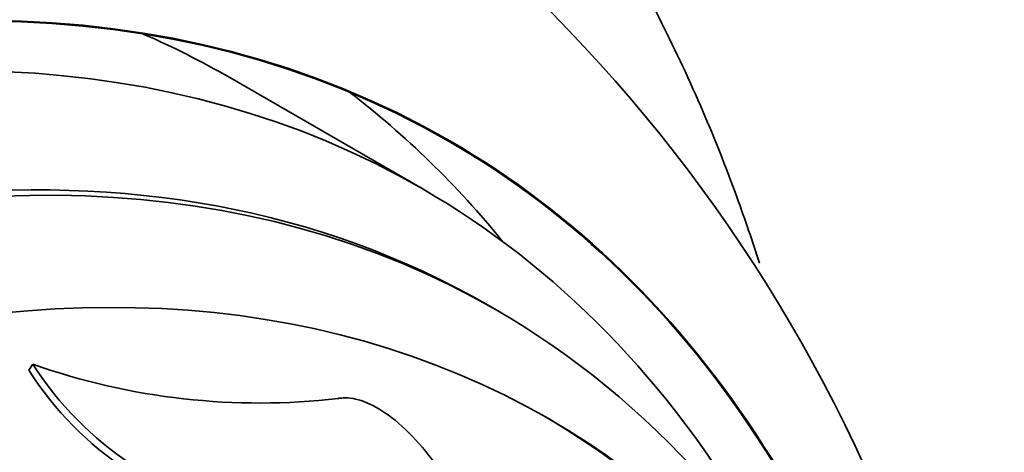
# Model space of a CAD drawing. Units: millimetres. Extents: x -262 to 1126, y 0 to 1164.
# Drawn here: x 1038 to 1045, y 243 to 246 of the extents above; entities that cross this region are included whole.
import ezdxf

# ---------------------------------------------------------------- set-up
doc = ezdxf.new("R2010")
doc.units = ezdxf.units.MM
for name, color, linetype in [('27064', 7, 'Continuous'), ('27068', 7, 'Continuous'), ('28949', 7, 'Continuous'), ('Défaut', 7, 'Continuous')]:
    doc.layers.add(name, color=color, linetype=linetype)

# ---------------------------------------------------------------- blocks, each defined once
blk = doc.blocks.new('SE1')
at = {"layer": '27064', "color": 7, "linetype": 'Continuous', "lineweight": 35}
for p, q in [((1040.483406596038, 244.809411472053), (1039.069193033665, 245.6259080529807)), ((1041.029050672119, 243.9170334486565), (1040.968293299579, 243.9521117340473)), ((1037.62130071222, 243.5183801628603), (1037.591900976709, 243.4743059727656))]:
    blk.add_line(p, q, dxfattribs=at)
for centre, radius, start, end in [((1039.289572164647, 248.2484071979682), 5.015604190108399, 250.5723516930582, 276.5978230962402), ((1039.737800555596, 244.87586916635), 2.514427963096874, 212.6754604135173, 260.0402290919434), ((1039.70262035469, 244.8237049638369), 2.505197383379434, 212.5910913418545, 260.1411215085632)]:
    blk.add_arc(centre, radius, start, end, dxfattribs=at)
for centre, major_axis, ratio, start_param, end_param in [((1031.233406596038, 228.7879415020409), (9.249999999999998, 16.02146997001212), 0.5773502691896256, 0, 3.462818086157851), ((1031.968293299579, 228.3636544659274), (8.999999999999993, 15.58845726811991), 0.5773502691896258, 0, 3.141592653589793), ((1032.029050672119, 228.3285761805366), (9.000000000000004, 15.58845726811991), 0.5773502691896256, 0, 3.519205190681028), ((1029.819193033665, 229.6044380829686), (9.249999999999998, 16.02146997001212), 0.5773502691896256, 0, 0.06655538437310872), ((1032.667023347401, 227.9602424847268), (8.749999999999991, 15.15544456622768), 0.5773502691896263, 0, 3.423561448710594), ((1031.233406596038, 228.7879415020409), (9.249999999999998, 16.02146997001212), 0.5773502691896256, 5.961959874611506, 6.283185307179586), ((1032.029050672119, 228.3285761805366), (9.000000000000004, 15.58845726811991), 0.5773502691896256, 5.905572770088357, 6.283185307179586), ((1032.611637182502, 227.9922197019407), (-8.749999999999995, -15.15544456622769), 0.5773502691896257, 2.805103824270511, 3.141592653589793), ((1032.667023347401, 227.9602424847268), (8.749999999999991, 15.15544456622768), 0.5773502691896263, 5.761216554999622, 6.283185307179563)]:
    blk.add_ellipse(centre, major_axis=major_axis, ratio=ratio, start_param=start_param, end_param=end_param, dxfattribs=at)
blk.add_open_spline([(1040.430284524532, 241.2549695831511), (1040.432911204621, 241.2535678303465), (1040.435533448812, 241.2521904297725), (1040.438150816378, 241.250837515812), (1040.496921909835, 241.2204588124724), (1040.553820020717, 241.2024560826949), (1040.605074487785, 241.1963343245133), (1040.658745601436, 241.1899239256173), (1040.707532048192, 241.1961566709047), (1040.74973029948, 241.2123185970741), (1040.813135115518, 241.2366026354954), (1040.863468755521, 241.2837564144394), (1040.899845738034, 241.3452588686653), (1040.945078613017, 241.4217339534844), (1040.97034839387, 241.5226595832286), (1040.975965256363, 241.637219402735), (1040.98162848093, 241.7527248089893), (1040.967482941323, 241.8854805674976), (1040.933393063061, 242.0261232952118), (1040.903657599139, 242.1488012562136), (1040.857864257028, 242.2807712223682), (1040.79669897129, 242.4127393548411), (1040.748449674866, 242.5168403896891), (1040.689362949626, 242.6234537868748), (1040.622073939702, 242.72406681568), (1040.566324184603, 242.8074259217498), (1040.503535010578, 242.8886003304953), (1040.438019187176, 242.9601878607355), (1040.3722110326, 243.0320948140658), (1040.301664478837, 243.0962555818446), (1040.233582374365, 243.1454176423048), (1040.172541262847, 243.1894954045634), (1040.111826834994, 243.2228146991852), (1040.056184461504, 243.2434444361968), (1040.000343083956, 243.2641479551326), (1039.94821315814, 243.2727462603085), (1039.902379155596, 243.2703701468005), (1039.889784651976, 243.2697172260753), (1039.877603190808, 243.2682531893327), (1039.865862117193, 243.2660206932471)], degree=3, knots=[0, 0, 0, 0, 0.002879982096104382, 0.002879982096104382, 0.002879982096104382, 0.06834508177864859, 0.06834508177864859, 0.06834508177864859, 0.1367707239593558, 0.1367707239593558, 0.1367707239593558, 0.2401787444710322, 0.2401787444710322, 0.2401787444710322, 0.3690402801154936, 0.3690402801154936, 0.3690402801154936, 0.4989220941478067, 0.4989220941478067, 0.4989220941478067, 0.6121013325550883, 0.6121013325550883, 0.6121013325550883, 0.701179310181803, 0.701179310181803, 0.701179310181803, 0.7748810829261916, 0.7748810829261916, 0.7748810829261916, 0.8491247254825136, 0.8491247254825136, 0.8491247254825136, 0.9154378638619252, 0.9154378638619252, 0.9154378638619252, 0.9818568162458341, 0.9818568162458341, 0.9818568162458341, 1, 1, 1, 1], dxfattribs=at)
at = {"layer": '27068', "color": 7, "linetype": 'Continuous', "lineweight": 35}
for centre, major_axis, ratio, start_param, end_param in [((1025.723833449917, 231.9688950410736), (11.9880409158461, 20.76389594946), 0.5773502691896254, 0, 3.616356808978277), ((1026.07738684051, 231.7647708958416), (-11.79247641507075, -20.42516829796024), 0.5773502691896255, 2.641279559565255, 6.283185307179586), ((1026.07738684051, 231.7647708958416), (11.82267418987769, 20.4774723782014), 0.5773502691896264, 0, 3.656707696614248), ((1026.990765908919, 231.2374312448241), (11.32747389357642, 19.61976030508438), 0.5773502691896258, 0, 3.50138259476367)]:
    blk.add_ellipse(centre, major_axis=major_axis, ratio=ratio, start_param=start_param, end_param=end_param, dxfattribs=at)
at = {"layer": '28949', "color": 7, "linetype": 'Continuous', "lineweight": 35}
blk.add_arc((1033.240655352857, 237.9854967551768), 11.5342606988725, 2.432222204477513, 56.6540580327335, dxfattribs=at)
for centre, major_axis, ratio, start_param, end_param in [((1026.990765908919, 231.2374312448241), (11.00000000000002, 19.05255888325765), 0.5773502691896256, 0, 3.141592653589786), ((1028.758532861885, 230.2168105186644), (10.25, 17.75352077758099), 0.5773502691896261, 3.043371622529871e-16, 3.141592653589774), ((1031.233406596038, 228.7879415020409), (9.453118055521262, 16.37328076210956), 0.5773502691896258, 0, 3.721610055464036), ((1031.233406596038, 228.7879415020409), (9.449999999999996, 16.36788013152589), 0.5773502691896258, 0, 3.719227452416534), ((1029.819193033665, 229.6044380829686), (9.449999999999998, 16.36788013152588), 0.5773502691896261, 6.066748485599914, 6.20828919167481), ((1031.233406596038, 228.7879415020409), (9.449999999999996, 16.36788013152589), 0.5773502691896258, 5.705550508352426, 6.283185307179586), ((1031.233406596038, 228.7879415020409), (9.453118055521262, 16.37328076210956), 0.5773502691896258, 5.703167905305453, 6.283185307179586)]:
    blk.add_ellipse(centre, major_axis=major_axis, ratio=ratio, start_param=start_param, end_param=end_param, dxfattribs=at)
at = {"layer": '28949', "color": 7, "linetype": 'Continuous', "lineweight": 18}
for centre, major_axis, ratio, start_param, end_param in [((1027.697872690105, 230.8291829543602), (11, 19.05255888325766), 0.5773502691896258, 0.0170882415419209, 3.144836090507965), ((1029.359573625893, 229.8697994717702), (10.25000000000001, 17.75352077758099), 0.5773502691896254, 0.00155165813824798, 3.142194909282192)]:
    blk.add_ellipse(centre, major_axis=major_axis, ratio=ratio, start_param=start_param, end_param=end_param, dxfattribs=at)
at = {"layer": '28949', "color": 7, "linetype": 'Continuous', "lineweight": 35}
blk.add_open_spline([(1042.964402947739, 244.260373961928), (1042.912460813069, 244.4227231460108), (1042.69760128218, 245.0519472484901), (1042.249649880748, 246.0853695821413), (1041.539362550652, 247.2760964568837), (1040.702555188453, 248.3221033890943), (1039.75713833304, 249.1866806831391), (1038.980487493304, 249.753466060736), (1038.553610326187, 249.9530734740167), (1038.475672208809, 249.9893132908223)], degree=3, knots=[0.373536866087728, 0.373536866087728, 0.373536866087728, 0.373536866087728, 0.4132515538173864, 0.5294204816541742, 0.6443768290803031, 0.7577294411391836, 0.869366856684506, 0.979569122574922, 1, 1, 1, 1], dxfattribs=at)

msp = doc.modelspace()

# ---------------------------------------------------------------- block references
at = {"layer": 'Défaut'}
msp.add_blockref('SE1', (0, 0), dxfattribs=at)

doc.saveas('drawing.dxf')
